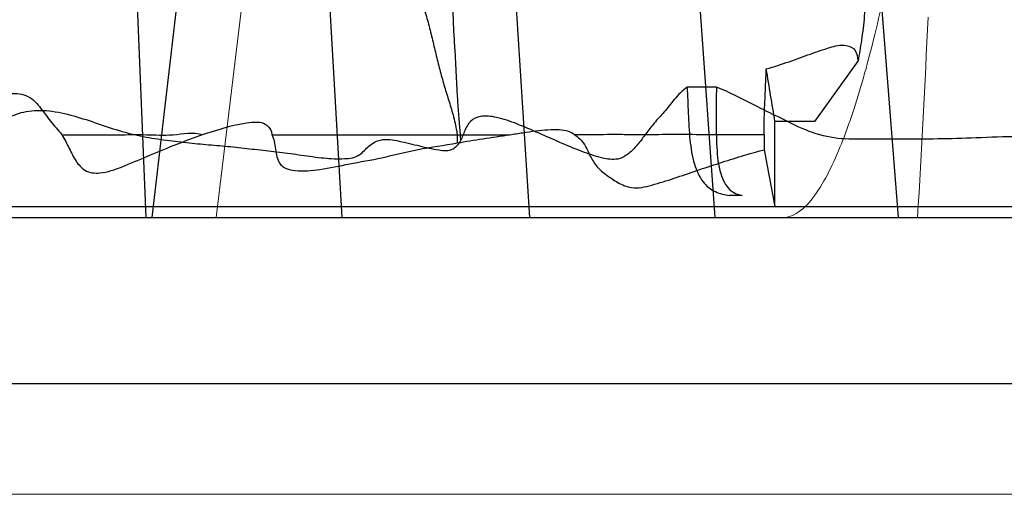
# Model space of a CAD drawing. Units: millimetres. Extents: x -605616136 to 17, y -1703671404 to 113.
# Drawn here: x -605612331 to -605612313, y -1703669870 to -1703669861 of the extents above; entities that cross this region are included whole.
import ezdxf

# ---------------------------------------------------------------- set-up
doc = ezdxf.new("R2010")
doc.units = ezdxf.units.MM
doc.layers.get('0').update_dxf_attribs({"lineweight": 9, "true_color": 0x1c1c1c})
doc.layers.add('06___PRT_ALL_SURFS', color=7, linetype='Continuous')

msp = doc.modelspace()

# ---------------------------------------------------------------- linework, layer by layer
at = {"color": 0, "linetype": 'Continuous', "extrusion": (-0.681998, 1e-16, 0.731354)}
for p, q in [((-605612327.163, -1703669864.964, 237.751), (-605612326.704, -1703669861.175, 238.179)), ((-605612302.049, -1703669864.964, 261.17), (-605612328.322, -1703669864.964, 236.67)), ((-605612302.061, -1703669867.964, 261.158), (-605612579.312, -1703669867.964, 2.618)), ((-605612581.229, -1703669869.964, 0.83), (-605612292.259, -1703669869.964, 270.299))]:
    msp.add_line(p, q, dxfattribs=at)
for p, q in [((-605612585.12, -1703669864.964, 23.313), (-605612282.12, -1703669864.964, 23.313)), ((-605612584.62, -1703669869.964, 23.313), (-605612240.502, -1703669869.964, 23.313))]:
    msp.add_line(p, q)
msp.add_arc((1703669829.448, -442917103.947, 413026787.839), 467.564, 85.64362, 86.08898, dxfattribs=at)
at = {"color": 0, "linetype": 'Continuous'}
msp.add_open_spline([(-605612316.933, -1703669864.964, 247.29), (-605612316.819, -1703669864.964, 247.397), (-605612316.578, -1703669864.858, 247.621), (-605612316.292, -1703669864.514, 247.888), (-605612316.045, -1703669864.07, 248.119), (-605612315.825, -1703669863.553, 248.324), (-605612315.623, -1703669862.977, 248.512), (-605612315.432, -1703669862.339, 248.69), (-605612315.249, -1703669861.636, 248.86), (-605612315.073, -1703669860.867, 249.025), (-605612314.903, -1703669860.033, 249.183), (-605612314.739, -1703669859.133, 249.336), (-605612314.582, -1703669858.166, 249.483), (-605612314.431, -1703669857.122, 249.624), (-605612314.338, -1703669856.4, 249.711), (-605612314.292, -1703669856.025, 249.754)], degree=3, knots=[0, 0, 0, 0, 0.047161, 0.098518, 0.15461, 0.21405, 0.277639, 0.346377, 0.420849, 0.501506, 0.588232, 0.680833, 0.779746, 0.885818, 1, 1, 1, 1], dxfattribs=at)
at = {"layer": '06___PRT_ALL_SURFS', "color": 0, "linetype": 'Continuous', "extrusion": (-0.681998, 1e-16, 0.731354)}
for p, q in [((-605612328.963, -1703669852.337, 236.072), (-605612328.435, -1703669864.964, 236.565)), ((-605612325.601, -1703669852.606, 239.207), (-605612324.892, -1703669864.964, 239.868)), ((-605612322.272, -1703669852.86, 242.312), (-605612321.499, -1703669864.964, 243.032)), ((-605612318.99, -1703669853.17, 245.373), (-605612318.147, -1703669864.964, 246.158)), ((-605612315.725, -1703669853.606, 248.417), (-605612314.837, -1703669864.964, 249.245)), ((-605612328.322, -1703669864.964, 236.67), (-605612327.565, -1703669858.491, 237.376)), ((-605612316.34, -1703669863.224, 247.843), (-605612315.56, -1703669862.133, 248.571)), ((-605612318.121, -1703669862.604, 246.183), (-605612318.649, -1703669862.604, 245.691)), ((-605612316.34, -1703669863.224, 247.843), (-605612317.062, -1703669863.224, 247.17)), ((-605612317.062, -1703669864.764, 247.17), (-605612317.062, -1703669863.224, 247.17)), ((-605612326.159, -1703669863.464, 238.688), (-605612321.857, -1703669863.464, 242.699)), ((-605612322.806, -1703669863.464, 241.814), (-605612322.806, -1703669863.614, 241.814)), ((-605612320.226, -1703669863.464, 244.22), (-605612320.686, -1703669863.464, 243.79)), ((-605612317.26, -1703669863.467, 246.985), (-605612317.26, -1703669863.736, 246.985)), ((-605612317.653, -1703669864.564, 246.619), (-605612317.889, -1703669864.564, 246.399)), ((-605612580.363, -1703669864.764, 1.638), (-605612302.048, -1703669864.764, 261.171)), ((-605612559.547, -1703669864.964, 21.049), (-605612311.571, -1703669864.964, 252.291)), ((-605612579.312, -1703669867.964, 2.618), (-605612302.061, -1703669867.964, 261.158))]:
    msp.add_line(p, q, dxfattribs=at)
at = {"layer": '06___PRT_ALL_SURFS', "color": 0, "linetype": 'Continuous'}
for points, knots in [([(-605612314.638, -1703669843.03, 249.43), (-605612314.701, -1703669843.107, 249.372), (-605612314.832, -1703669843.282, 249.25), (-605612315.026, -1703669843.594, 249.069), (-605612315.211, -1703669844.005, 248.896), (-605612315.369, -1703669844.534, 248.749), (-605612315.479, -1703669845.183, 248.647), (-605612315.506, -1703669845.938, 248.621), (-605612315.421, -1703669846.765, 248.7), (-605612315.298, -1703669847.661, 248.815), (-605612315.132, -1703669848.616, 248.97), (-605612315.008, -1703669849.611, 249.086), (-605612315.036, -1703669850.567, 249.059), (-605612315.184, -1703669851.387, 248.922), (-605612315.444, -1703669852.008, 248.679), (-605612315.638, -1703669852.572, 248.498), (-605612315.813, -1703669853.117, 248.335), (-605612315.834, -1703669853.722, 248.315), (-605612315.695, -1703669854.314, 248.445), (-605612315.475, -1703669854.892, 248.651), (-605612315.308, -1703669855.53, 248.806), (-605612315.254, -1703669856.201, 248.856), (-605612315.443, -1703669856.748, 248.68), (-605612315.697, -1703669857.116, 248.443), (-605612315.857, -1703669857.555, 248.294), (-605612315.862, -1703669858.057, 248.29), (-605612315.748, -1703669858.554, 248.396), (-605612315.617, -1703669859.078, 248.518), (-605612315.51, -1703669859.644, 248.617), (-605612315.439, -1703669860.226, 248.683), (-605612315.414, -1703669860.79, 248.707), (-605612315.439, -1703669861.3, 248.684), (-605612315.493, -1703669861.741, 248.633), (-605612315.539, -1703669862.009, 248.591), (-605612315.56, -1703669862.133, 248.571)], [0, 0, 0, 0, 0.017275, 0.037301, 0.060984, 0.089083, 0.122298, 0.159877, 0.201292, 0.246634, 0.296136, 0.347891, 0.396713, 0.438216, 0.472468, 0.503007, 0.53159, 0.560593, 0.591064, 0.623326, 0.657809, 0.692255, 0.720594, 0.744825, 0.76788, 0.791946, 0.81761, 0.845293, 0.874763, 0.904734, 0.933358, 0.95893, 0.980872, 1, 1, 1, 1]), ([(-605612323.564, -1703669857.02, 241.107), (-605612323.589, -1703669857.112, 241.084), (-605612323.639, -1703669857.297, 241.037), (-605612323.71, -1703669857.578, 240.971), (-605612323.771, -1703669857.865, 240.914), (-605612323.816, -1703669858.162, 240.872), (-605612323.848, -1703669858.466, 240.842), (-605612323.87, -1703669858.777, 240.822), (-605612323.879, -1703669859.091, 240.813), (-605612323.869, -1703669859.407, 240.822), (-605612323.83, -1703669859.718, 240.859), (-605612323.765, -1703669860.019, 240.92), (-605612323.686, -1703669860.311, 240.994), (-605612323.599, -1703669860.595, 241.075), (-605612323.508, -1703669860.874, 241.16), (-605612323.417, -1703669861.151, 241.244), (-605612323.36, -1703669861.338, 241.298), (-605612323.333, -1703669861.432, 241.323)], [0, 0, 0, 0, 0.064312, 0.128652, 0.193402, 0.258996, 0.325806, 0.393763, 0.462313, 0.530753, 0.599053, 0.667404, 0.735206, 0.802007, 0.868065, 0.934018, 1, 1, 1, 1]), ([(-605612322.624, -1703669859.792, 241.983), (-605612322.637, -1703669859.845, 241.972), (-605612322.666, -1703669859.948, 241.945), (-605612322.728, -1703669860.152, 241.886), (-605612322.798, -1703669860.412, 241.821), (-605612322.858, -1703669860.734, 241.766), (-605612322.886, -1703669861.064, 241.739), (-605612322.884, -1703669861.396, 241.742), (-605612322.864, -1703669861.727, 241.76), (-605612322.844, -1703669862.055, 241.778), (-605612322.828, -1703669862.378, 241.794), (-605612322.812, -1703669862.694, 241.808), (-605612322.792, -1703669863.005, 241.827), (-605612322.768, -1703669863.298, 241.849), (-605612322.753, -1703669863.488, 241.864), (-605612322.746, -1703669863.575, 241.87)], [0, 0, 0, 0, 0.042897, 0.086069, 0.172539, 0.258826, 0.344791, 0.431003, 0.51769, 0.603811, 0.687944, 0.769926, 0.850877, 0.931656, 1, 1, 1, 1]), ([(-605612323.333, -1703669861.432, 241.323), (-605612323.308, -1703669861.527, 241.346), (-605612323.261, -1703669861.718, 241.389), (-605612323.194, -1703669862.005, 241.452), (-605612323.124, -1703669862.288, 241.517), (-605612323.048, -1703669862.564, 241.588), (-605612322.963, -1703669862.834, 241.668), (-605612322.879, -1703669863.11, 241.746), (-605612322.829, -1703669863.323, 241.793), (-605612322.809, -1703669863.444, 241.811), (-605612322.806, -1703669863.464, 241.814)], [0, 0, 0, 0, 0.14007, 0.279971, 0.418926, 0.55545, 0.690261, 0.827865, 0.970579, 1, 1, 1, 1]), ([(-605612317.219, -1703669862.277, 247.024), (-605612317.081, -1703669862.235, 247.152), (-605612316.814, -1703669862.151, 247.402), (-605612316.433, -1703669862.009, 247.757), (-605612316.09, -1703669861.892, 248.076), (-605612315.821, -1703669861.819, 248.328), (-605612315.596, -1703669861.907, 248.537), (-605612315.569, -1703669862.067, 248.563), (-605612315.56, -1703669862.133, 248.571)], [0, 0, 0, 0, 0.234398, 0.456143, 0.656822, 0.820104, 0.918553, 1, 1, 1, 1]), ([(-605612317.26, -1703669863.47, 246.985), (-605612317.261, -1703669863.374, 246.985), (-605612317.257, -1703669863.182, 246.988), (-605612317.246, -1703669862.891, 246.998), (-605612317.232, -1703669862.589, 247.012), (-605612317.223, -1703669862.384, 247.02), (-605612317.219, -1703669862.277, 247.024)], [0, 0, 0, 0, 0.24117, 0.483312, 0.731562, 1, 1, 1, 1]), ([(-605612317.062, -1703669863.224, 247.17), (-605612317.088, -1703669863.067, 247.146), (-605612317.141, -1703669862.751, 247.097), (-605612317.193, -1703669862.436, 247.048), (-605612317.219, -1703669862.277, 247.024)], [0, 0, 0, 0, 0.498276, 1, 1, 1, 1]), ([(-605612318.649, -1703669862.604, 245.691), (-605612318.735, -1703669862.661, 245.61), (-605612318.877, -1703669862.812, 245.478), (-605612319.059, -1703669863.055, 245.308), (-605612319.243, -1703669863.243, 245.137), (-605612319.393, -1703669863.444, 244.996), (-605612319.533, -1703669863.63, 244.866), (-605612319.683, -1703669863.799, 244.726), (-605612319.892, -1703669863.931, 244.531), (-605612320.182, -1703669863.898, 244.261), (-605612320.525, -1703669863.783, 243.941), (-605612320.916, -1703669863.619, 243.577), (-605612321.321, -1703669863.441, 243.198), (-605612321.714, -1703669863.271, 242.832), (-605612322.065, -1703669863.147, 242.505), (-605612322.292, -1703669863.118, 242.293), (-605612322.39, -1703669863.136, 242.202)], [0, 0, 0, 0, 0.069007, 0.128366, 0.184291, 0.234265, 0.280525, 0.325635, 0.374317, 0.442315, 0.529846, 0.630992, 0.737121, 0.838136, 0.928514, 1, 1, 1, 1]), ([(-605612318.649, -1703669862.604, 245.691), (-605612318.643, -1703669862.762, 245.696), (-605612318.632, -1703669863.079, 245.706), (-605612318.607, -1703669863.547, 245.729), (-605612318.542, -1703669863.981, 245.79), (-605612318.386, -1703669864.334, 245.936), (-605612318.144, -1703669864.512, 246.162), (-605612317.973, -1703669864.551, 246.32), (-605612317.888, -1703669864.564, 246.4)], [0, 0, 0, 0, 0.189566, 0.381987, 0.563615, 0.718276, 0.859237, 1, 1, 1, 1]), ([(-605612318.121, -1703669862.604, 246.183), (-605612318.123, -1703669862.786, 246.181), (-605612318.128, -1703669863.149, 246.176), (-605612318.121, -1703669863.672, 246.182), (-605612318.079, -1703669864.137, 246.222), (-605612317.907, -1703669864.482, 246.382), (-605612317.735, -1703669864.547, 246.542), (-605612317.655, -1703669864.564, 246.617)], [0, 0, 0, 0, 0.24027, 0.481289, 0.694549, 0.853711, 1, 1, 1, 1]), ([(-605612312.761, -1703669863.502, 251.181), (-605612313.013, -1703669863.505, 250.946), (-605612313.492, -1703669863.528, 250.499), (-605612314.181, -1703669863.545, 249.857), (-605612314.809, -1703669863.548, 249.271), (-605612315.384, -1703669863.54, 248.735), (-605612315.927, -1703669863.554, 248.229), (-605612316.446, -1703669863.426, 247.745), (-605612316.918, -1703669863.184, 247.305), (-605612317.356, -1703669862.971, 246.896), (-605612317.749, -1703669862.771, 246.529), (-605612317.999, -1703669862.65, 246.296), (-605612318.121, -1703669862.604, 246.183)], [0, 0, 0, 0, 0.138265, 0.263197, 0.377892, 0.482641, 0.57865, 0.675313, 0.769812, 0.85477, 0.930594, 1, 1, 1, 1]), ([(-605612332.844, -1703669863.464, 232.453), (-605612332.658, -1703669863.38, 232.627), (-605612332.295, -1703669863.22, 232.965), (-605612331.769, -1703669863.005, 233.456), (-605612331.292, -1703669862.81, 233.9), (-605612330.884, -1703669862.692, 234.281), (-605612330.542, -1703669862.744, 234.6), (-605612330.332, -1703669862.983, 234.796), (-605612330.158, -1703669863.233, 234.958), (-605612330.023, -1703669863.382, 235.084), (-605612329.954, -1703669863.464, 235.148)], [0, 0, 0, 0, 0.186885, 0.362785, 0.522597, 0.659465, 0.759178, 0.835122, 0.913252, 1, 1, 1, 1]), ([(-605612336.606, -1703669863.977, 228.945), (-605612336.467, -1703669863.974, 229.075), (-605612336.199, -1703669863.967, 229.325), (-605612335.805, -1703669863.953, 229.692), (-605612335.418, -1703669863.932, 230.053), (-605612335.022, -1703669863.938, 230.422), (-605612334.605, -1703669863.966, 230.811), (-605612334.187, -1703669864.082, 231.201), (-605612333.774, -1703669864.176, 231.586), (-605612333.375, -1703669864.156, 231.958), (-605612332.992, -1703669864.091, 232.316), (-605612332.607, -1703669863.986, 232.674), (-605612332.232, -1703669863.82, 233.024), (-605612331.876, -1703669863.647, 233.356), (-605612331.546, -1703669863.485, 233.664), (-605612331.241, -1703669863.321, 233.948), (-605612330.935, -1703669863.15, 234.233), (-605612330.583, -1703669863.018, 234.561), (-605612330.172, -1703669863.02, 234.945), (-605612329.737, -1703669863.118, 235.351), (-605612329.299, -1703669863.264, 235.759), (-605612328.865, -1703669863.413, 236.163), (-605612328.435, -1703669863.514, 236.565), (-605612328.013, -1703669863.57, 236.959), (-605612327.603, -1703669863.62, 237.34), (-605612327.203, -1703669863.653, 237.714), (-605612326.808, -1703669863.689, 238.082), (-605612326.415, -1703669863.735, 238.448), (-605612326.019, -1703669863.777, 238.817), (-605612325.621, -1703669863.833, 239.189), (-605612325.228, -1703669863.89, 239.556), (-605612324.879, -1703669863.909, 239.881), (-605612324.58, -1703669863.872, 240.159), (-605612324.404, -1703669863.65, 240.324), (-605612324.16, -1703669863.521, 240.551), (-605612323.843, -1703669863.581, 240.847), (-605612323.495, -1703669863.666, 241.171), (-605612323.175, -1703669863.743, 241.47), (-605612322.903, -1703669863.767, 241.723), (-605612322.778, -1703669863.639, 241.84), (-605612322.746, -1703669863.575, 241.87)], [0, 0, 0, 0, 0.029498, 0.056869, 0.083612, 0.111535, 0.140895, 0.171904, 0.201994, 0.229375, 0.256173, 0.283958, 0.312307, 0.339724, 0.364145, 0.386702, 0.409219, 0.434224, 0.463504, 0.49548, 0.527687, 0.559203, 0.5902, 0.62013, 0.649231, 0.677352, 0.705217, 0.733146, 0.760993, 0.78936, 0.818112, 0.844626, 0.864439, 0.878507, 0.894299, 0.918197, 0.94473, 0.969418, 0.987922, 1, 1, 1, 1]), ([(-605612322.39, -1703669863.136, 242.202), (-605612322.452, -1703669863.147, 242.144), (-605612322.57, -1703669863.194, 242.034), (-605612322.673, -1703669863.385, 241.938), (-605612322.716, -1703669863.515, 241.898), (-605612322.746, -1703669863.575, 241.87)], [0, 0, 0, 0, 0.373738, 0.681729, 1, 1, 1, 1]), ([(-605612327.391, -1703669863.457, 237.538), (-605612327.234, -1703669863.405, 237.685), (-605612326.944, -1703669863.308, 237.955), (-605612326.564, -1703669863.236, 238.31), (-605612326.276, -1703669863.225, 238.578), (-605612326.159, -1703669863.396, 238.688), (-605612326.159, -1703669863.464, 238.688)], [0, 0, 0, 0, 0.370361, 0.676923, 0.886548, 1, 1, 1, 1]), ([(-605612321.857, -1703669863.465, 242.699), (-605612321.778, -1703669863.453, 242.772), (-605612321.623, -1703669863.428, 242.917), (-605612321.393, -1703669863.395, 243.132), (-605612321.173, -1703669863.372, 243.337), (-605612320.975, -1703669863.366, 243.521), (-605612320.811, -1703669863.388, 243.674), (-605612320.72, -1703669863.435, 243.759), (-605612320.686, -1703669863.464, 243.79)], [0, 0, 0, 0, 0.199855, 0.397412, 0.585808, 0.757463, 0.898845, 1, 1, 1, 1]), ([(-605612329.954, -1703669863.464, 235.148), (-605612329.91, -1703669863.464, 235.19), (-605612329.825, -1703669863.465, 235.268), (-605612329.687, -1703669863.464, 235.397), (-605612329.501, -1703669863.465, 235.571), (-605612329.222, -1703669863.464, 235.831), (-605612328.851, -1703669863.466, 236.177), (-605612328.412, -1703669863.458, 236.586), (-605612327.929, -1703669863.49, 237.037), (-605612327.583, -1703669863.406, 237.36), (-605612327.408, -1703669863.463, 237.522)], [0, 0, 0, 0, 0.052133, 0.099273, 0.162836, 0.271767, 0.427695, 0.600407, 0.788853, 1, 1, 1, 1]), ([(-605612329.954, -1703669863.464, 235.148), (-605612329.906, -1703669863.546, 235.193), (-605612329.823, -1703669863.706, 235.271), (-605612329.708, -1703669863.947, 235.378), (-605612329.525, -1703669864.15, 235.548), (-605612329.216, -1703669864.176, 235.836), (-605612328.845, -1703669864.04, 236.182), (-605612328.403, -1703669863.85, 236.595), (-605612327.913, -1703669863.648, 237.052), (-605612327.571, -1703669863.517, 237.371), (-605612327.391, -1703669863.457, 237.538)], [0, 0, 0, 0, 0.080008, 0.151483, 0.22159, 0.318418, 0.461429, 0.626463, 0.805738, 1, 1, 1, 1]), ([(-605612326.159, -1703669863.464, 238.688), (-605612326.117, -1703669863.536, 238.727), (-605612326.098, -1703669863.723, 238.744), (-605612326.033, -1703669864.052, 238.805), (-605612325.676, -1703669864.141, 239.137), (-605612325.266, -1703669864.095, 239.52), (-605612324.737, -1703669863.987, 240.013), (-605612324.146, -1703669863.883, 240.564), (-605612323.5, -1703669863.716, 241.167), (-605612323.042, -1703669863.655, 241.594), (-605612322.806, -1703669863.614, 241.814)], [0, 0, 0, 0, 0.055295, 0.109584, 0.189128, 0.313394, 0.461225, 0.622725, 0.804592, 1, 1, 1, 1]), ([(-605612322.806, -1703669863.614, 241.814), (-605612322.652, -1703669863.587, 241.957), (-605612322.336, -1703669863.535, 242.252), (-605612322.019, -1703669863.491, 242.547), (-605612321.857, -1703669863.465, 242.699)], [0, 0, 0, 0, 0.486281, 1, 1, 1, 1]), ([(-605612320.686, -1703669863.464, 243.79), (-605612320.619, -1703669863.505, 243.853), (-605612320.504, -1703669863.618, 243.961), (-605612320.406, -1703669863.853, 244.052), (-605612320.282, -1703669864.059, 244.168), (-605612320.101, -1703669864.199, 244.337), (-605612319.897, -1703669864.342, 244.527), (-605612319.62, -1703669864.458, 244.784), (-605612319.27, -1703669864.375, 245.111), (-605612318.882, -1703669864.253, 245.473), (-605612318.475, -1703669864.111, 245.852), (-605612318.07, -1703669863.977, 246.23), (-605612317.665, -1703669863.85, 246.608), (-605612317.395, -1703669863.772, 246.859), (-605612317.26, -1703669863.736, 246.985)], [0, 0, 0, 0, 0.059046, 0.108867, 0.158235, 0.214014, 0.274124, 0.343462, 0.441475, 0.553537, 0.666179, 0.7781, 0.889207, 1, 1, 1, 1]), ([(-605612317.26, -1703669863.467, 246.985), (-605612317.402, -1703669863.468, 246.853), (-605612317.695, -1703669863.468, 246.58), (-605612318.173, -1703669863.468, 246.135), (-605612318.69, -1703669863.461, 245.652), (-605612319.205, -1703669863.465, 245.172), (-605612319.631, -1703669863.465, 244.775), (-605612319.96, -1703669863.463, 244.468), (-605612320.14, -1703669863.464, 244.3), (-605612320.226, -1703669863.465, 244.22)], [0, 0, 0, 0, 0.143322, 0.296773, 0.482835, 0.66714, 0.817455, 0.913374, 1, 1, 1, 1]), ([(-605612317.26, -1703669863.736, 246.985), (-605612317.227, -1703669863.908, 247.016), (-605612317.161, -1703669864.251, 247.078), (-605612317.095, -1703669864.594, 247.139), (-605612317.062, -1703669864.764, 247.17)], [0, 0, 0, 0, 0.502113, 1, 1, 1, 1])]:
    msp.add_open_spline(points, degree=3, knots=knots, dxfattribs=at)

doc.saveas('drawing.dxf')
